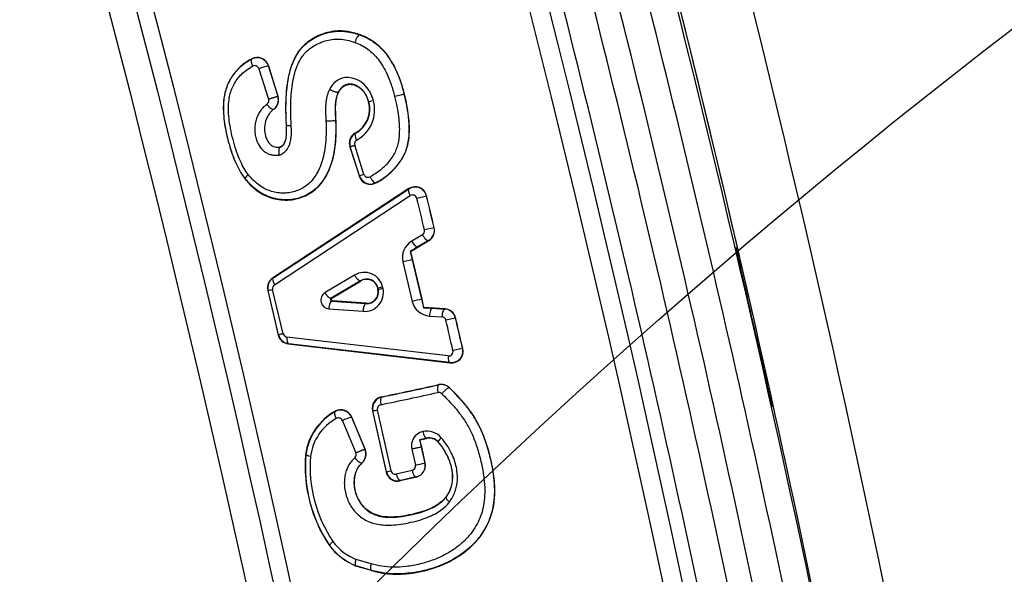
# Model space of a CAD drawing. Units: millimetres. Extents: x 0 to 356, y 0 to 204.
# Drawn here: x 203 to 208, y 152 to 155 of the extents above; entities that cross this region are included whole.
import ezdxf
from ezdxf import colors
from ezdxf.entities.mleader import LeaderData, LeaderLine
from ezdxf.enums import TextEntityAlignment as Align
from ezdxf.math import Vec2, Vec3

# ---------------------------------------------------------------- set-up
doc = ezdxf.new("R2010")
doc.units = ezdxf.units.MM
for name, color, linetype in [('C-106-PLAST-PATA', 7, 'Continuous'), ('C-106_PLAST-RESP', 7, 'Continuous'), ('Predeterminado', 7, 'Continuous')]:
    doc.layers.add(name, color=color, linetype=linetype)
doc.styles.add('SEACAD_Arial', font='arial.ttf')
doc.dimstyles.new('ISO', dxfattribs={"dimtxt": 3.125, "dimasz": 3.125, "dimexe": 1.5625, "dimexo": 0, "dimgap": 0.78125, "dimtad": 0, "dimlfac": 12.5, "dimtxsty": 'SEACAD_Arial', "dimblk1": '_SE_FILLED', "dimblk2": '_SE_FILLED', "dimsah": 1, "dimcen": 1.5625, "dimadec": 1, "dimazin": 0, "dimtfac": 0.5, "dimtmove": 0, "dimatfit": 3, "dimfxl": 1, "dimarcsym": 0})

# ---------------------------------------------------------------- blocks, each defined once
blk = doc.blocks.new('SE1')
at = {"layer": 'C-106-PLAST-PATA', "color": 7, "linetype": 'Continuous'}
for p, q in [((204.4725, 154.4995), (204.4722, 154.4986)), ((203.8794, 154.3674), (203.8784, 154.3654)), ((203.9184, 154.3127), (203.9705, 154.1447)), ((203.9707, 154.3291), (203.9702, 154.328)), ((203.9702, 154.328), (204.0222, 154.16)), ((204.0231, 154.1597), (203.9707, 154.3291)), ((204.3557, 154.1838), (204.3549, 154.1842)), ((204.5223, 154.1934), (204.5386, 154.1607)), ((204.0232, 154.1597), (204.0223, 154.16)), ((204.5195, 154.1307), (204.5211, 154.131)), ((204.7156, 154.1743), (204.7149, 154.1741)), ((204.0003, 154.0889), (203.9993, 154.0894)), ((204.3405, 154.0307), (204.3397, 154.0307)), ((204.0678, 154.0012), (204.0694, 154.0013)), ((204.4464, 153.959), (204.4477, 153.9583)), ((204.0338, 153.8812), (204.0333, 153.881)), ((204.0335, 153.8823), (204.0338, 153.8812)), ((204.4173, 153.8847), (204.4693, 153.7217)), ((204.4173, 153.8847), (204.4192, 153.884)), ((204.4702, 153.724), (204.4192, 153.884)), ((204.4947, 153.7328), (204.4437, 153.8927)), ((203.8411, 153.7096), (203.8423, 153.7105)), ((204.4693, 153.7217), (204.4702, 153.724)), ((204.7408, 153.6543), (203.9937, 153.1634)), ((203.9952, 153.1628), (204.7399, 153.6522)), ((204.56, 153.6853), (204.5608, 153.687)), ((204.7408, 153.6543), (204.7399, 153.6522)), ((204.0039, 153.1263), (204.7486, 153.6157)), ((204.8375, 153.6136), (204.785, 153.6009)), ((204.838, 153.6149), (204.8375, 153.6136)), ((204.8794, 153.4399), (204.8269, 153.4273)), ((204.8803, 153.4395), (204.8794, 153.4399)), ((204.7507, 153.3099), (204.8506, 153.3689)), ((204.8157, 153.4008), (204.7565, 153.3659)), ((204.8494, 153.3695), (204.7902, 153.3345)), ((204.8506, 153.3689), (204.8494, 153.3695)), ((204.7608, 153.264), (204.7082, 153.2516)), ((204.7507, 153.3099), (204.7486, 153.3109)), ((204.8236, 153.0021), (204.7507, 153.3099)), ((204.7608, 153.264), (204.812, 153.0477)), ((204.7082, 153.2516), (204.7594, 153.0353)), ((203.9937, 153.1634), (203.9952, 153.1628)), ((204.4426, 153.1794), (204.2809, 153.0834)), ((204.0514, 152.8575), (203.9937, 153.101)), ((204.4763, 153.1481), (204.3146, 153.0521)), ((204.3181, 153.0529), (204.4756, 153.1464)), ((204.4763, 153.1481), (204.4756, 153.1464)), ((204.5716, 153.1096), (204.5706, 153.1071)), ((204.5716, 153.1096), (204.5969, 153.1156)), ((204.5737, 153.1009), (204.5716, 153.1026)), ((204.5737, 153.1009), (204.5989, 153.1069)), ((203.9666, 153.0957), (204.0248, 152.85)), ((203.9666, 153.0957), (203.9684, 153.095)), ((204.0261, 152.8515), (203.9684, 153.095)), ((204.3146, 153.0521), (204.3181, 153.0529)), ((204.812, 153.0477), (204.8221, 153.0004)), ((204.302, 152.994), (204.4896, 152.9806)), ((204.3182, 153.0372), (204.3216, 153.038)), ((204.3182, 153.0372), (204.5057, 153.0238)), ((204.5044, 153.0249), (204.3216, 153.038)), ((204.5057, 153.0238), (204.5044, 153.0249)), ((204.8236, 153.0021), (204.8221, 153.0004)), ((204.9393, 152.9942), (204.8236, 153.0021)), ((204.8699, 152.9979), (204.9384, 152.9932)), ((204.9393, 152.9942), (204.9384, 152.9932)), ((204.8538, 152.9548), (204.9224, 152.9501)), ((204.9968, 152.9437), (204.9442, 152.9314)), ((204.9975, 152.9444), (204.9968, 152.9437)), ((204.0248, 152.85), (204.0261, 152.8515)), ((204.957, 152.7353), (204.0718, 152.8394)), ((204.0793, 152.8017), (204.0804, 152.8029)), ((204.0793, 152.8017), (204.9673, 152.6972)), ((204.9656, 152.6988), (204.0804, 152.8029)), ((205.0356, 152.777), (204.9829, 152.7648)), ((205.0366, 152.7761), (205.0356, 152.777)), ((204.9673, 152.6972), (204.9656, 152.6988)), ((204.9051, 152.578), (204.9048, 152.5768)), ((204.9637, 152.561), (204.9634, 152.5601)), ((204.5903, 152.5107), (204.5917, 152.5098)), ((204.3371, 152.432), (204.3362, 152.43)), ((204.4272, 152.3998), (204.4268, 152.3986)), ((204.4268, 152.3986), (204.5004, 152.2214)), ((204.5013, 152.2212), (204.4272, 152.3998)), ((204.5412, 152.4348), (204.6166, 152.0974)), ((204.5412, 152.4348), (204.5431, 152.4336)), ((204.6178, 152.0993), (204.5431, 152.4336)), ((204.6431, 152.1049), (204.5685, 152.4392)), ((204.3762, 152.3801), (204.4498, 152.2029)), ((204.839, 152.2841), (204.7995, 152.2756)), ((204.7995, 152.2756), (204.8096, 152.2357)), ((204.8018, 152.2742), (204.7995, 152.2756)), ((204.8018, 152.2742), (204.8384, 152.2827)), ((204.8301, 152.1473), (204.8018, 152.2742)), ((204.8096, 152.2357), (204.8292, 152.1479)), ((204.902, 152.2639), (204.9016, 152.262)), ((204.1757, 152.1938), (204.1741, 152.194)), ((204.5013, 152.2212), (204.5004, 152.2214)), ((204.7569, 152.2239), (204.7765, 152.1361)), ((204.4855, 152.149), (204.4845, 152.1494)), ((204.8301, 152.1473), (204.8292, 152.1479)), ((204.6166, 152.0974), (204.6178, 152.0993)), ((204.7586, 152.1073), (204.6719, 152.087)), ((204.7824, 152.0704), (204.6934, 152.0496)), ((204.781, 152.0713), (204.6943, 152.0511)), ((204.7824, 152.0704), (204.781, 152.0713)), ((204.6934, 152.0496), (204.6943, 152.0511)), ((204.944, 151.961), (204.9451, 151.9601)), ((204.3062, 151.6951), (204.305, 151.6942)), ((204.5346, 151.5934), (204.4513, 151.6177)), ((204.4513, 151.5831), (204.4509, 151.5818)), ((204.5364, 151.5568), (204.4509, 151.5818)), ((204.5368, 151.5581), (204.4513, 151.5831)), ((204.5368, 151.5581), (204.5364, 151.5568))]:
    blk.add_line(p, q, dxfattribs=at)
for centre, radius, start, end in [((122.9112, 133.7774), 85.8755, 10.090355, 22.061084), ((122.9112, 133.7774), 85.1939, 358.135, 21.54543), ((122.9112, 133.7774), 83.0909, 358.23658, 22.057708), ((122.9112, 133.7774), 85.0885, 358.134998, 21.545533), ((122.9112, 133.7774), 83.0004, 358.23658, 22.057708), ((122.9112, 133.7774), 82.8528, 358.23658, 22.057309), ((122.9112, 133.7774), 81.5208, 357.981758, 21.156649), ((122.9112, 133.7774), 81.3581, 357.981758, 21.156645), ((122.8998, 133.7747), 85.7413, 11.668567, 15.047973), ((122.9112, 133.7774), 85.5678, 11.669126, 15.044512), ((122.9112, 133.7774), 85.2705, 11.670521, 15.051736), ((122.9112, 133.7774), 85.433, 11.670217, 15.045967), ((203.9089, 154.309), 0.0642, 17.2245, 118.4243), ((203.9091, 154.3103), 0.0644, 17.0399, 117.4466), ((203.8953, 154.3056), 0.0241, 16.9393, 117.8062), ((204.1739, 153.5447), 0.8094, 104.5739, 108.3987), ((204.4082, 154.1529), 0.1124, 99.6685, 155.6912), ((204.401, 154.1248), 0.1394, 29.4783, 94.7816), ((203.961, 154.1409), 0.0642, 306.6341, 17.3372), ((203.9616, 154.1404), 0.0644, 306.8246, 17.3879), ((204.3779, 154.0896), 0.1475, 297.6786, 16.1634), ((204.3783, 154.0897), 0.1486, 297.8508, 16.1456), ((204.3649, 154.0862), 0.1883, 298.4176, 15.6449), ((204.3646, 154.0918), 0.1872, 13.9398, 21.593), ((204.4778, 153.9039), 0.0635, 119.6897, 197.5949), ((204.4801, 153.9033), 0.0638, 120.4301, 197.6063), ((204.4664, 153.8999), 0.0238, 119.9111, 197.6033), ((204.5298, 153.7412), 0.0636, 197.8934, 298.3648), ((204.5601, 153.512), 0.2302, 106.4966, 112.9751), ((204.531, 153.7435), 0.0639, 197.7879, 297.8027), ((204.5174, 153.7401), 0.0238, 197.9426, 298.5357), ((204.7752, 153.5986), 0.0641, 13.5234, 123.3288), ((204.7754, 153.6), 0.0644, 13.3226, 122.5334), ((204.7616, 153.5954), 0.0241, 13.2563, 122.6077), ((122.9112, 133.7774), 84.2396, 13.489179, 13.610652), ((122.9112, 133.7774), 84.2936, 13.489179, 13.610652), ((122.9112, 133.7774), 84.2944, 13.488781, 13.611417), ((204.8034, 153.4216), 0.0242, 300.7516, 13.5755), ((204.817, 153.4249), 0.0642, 300.3151, 13.5022), ((204.8176, 153.4243), 0.0645, 300.7602, 13.5753), ((204.8101, 153.2758), 0.1047, 120.7491, 193.4115), ((212.7907, 139.2119), 16.2314, 119.53168, 119.70059), ((213.2791, 155.5029), 8.8076, 194.41114, 194.726), ((204.0284, 153.1103), 0.0635, 123.1209, 193.2542), ((204.0305, 153.1097), 0.0638, 123.5777, 193.2984), ((204.4964, 153.0912), 0.1034, 13.6238, 121.4128), ((204.5088, 153.0922), 0.0636, 13.5604, 121.4663), ((204.5101, 153.0945), 0.0633, 13.7501, 122.2331), ((202.9047, 157.6748), 4.7017, 283.0761, 283.3923), ((204.0169, 153.1064), 0.0238, 123.1051, 193.2798), ((204.4982, 153.0836), 0.1034, 265.2213, 13.0077), ((204.5097, 153.0883), 0.0636, 265.1678, 13.0713), ((204.512, 153.0868), 0.0633, 264.352, 12.9313), ((122.9112, 133.7774), 83.916, 13.314308, 13.317462), ((122.9112, 133.7774), 83.9176, 13.312842, 13.318928), ((122.9112, 133.7774), 83.9436, 13.312842, 13.318927), ((204.3064, 153.0422), 0.0484, 121.8399, 264.7947), ((204.3224, 153.046), 0.00808, 122.0453, 264.5888), ((210.3507, 129.4626), 24.2267, 103.21601, 103.34372), ((204.8614, 153.0592), 0.1047, 193.2266, 265.8838), ((205.6901, 169.2068), 16.2296, 266.93414, 267.10307), ((204.9343, 152.9291), 0.0642, 13.1296, 86.3197), ((204.9347, 152.9299), 0.0645, 13.0566, 85.8744), ((204.9207, 152.926), 0.0242, 13.0562, 85.8831), ((122.9112, 133.7774), 84.2936, 13.026293, 13.142611), ((122.9112, 133.7774), 84.2943, 13.025527, 13.143009), ((122.9112, 133.7774), 84.2395, 13.026293, 13.142611), ((204.0865, 152.8647), 0.0635, 193.3906, 263.4772), ((205.422, 147.0416), 5.9752, 103.26103, 103.51005), ((204.0882, 152.8662), 0.0638, 193.3765, 263.0093), ((204.0745, 152.863), 0.0238, 193.3423, 263.5034), ((204.9731, 152.7625), 0.0641, 263.2728, 13.1137), ((204.974, 152.7612), 0.0643, 263.974, 13.4093), ((204.9595, 152.7593), 0.0241, 263.9942, 13.3812), ((194.3907, 200.9423), 49.494, 281.89264, 282.26535), ((194.1506, 202.0693), 50.6475, 281.89706, 282.25921), ((204.9187, 152.5142), 0.0641, 45.7554, 102.537), ((204.9185, 152.5149), 0.0645, 45.6265, 101.9887), ((204.6033, 152.4485), 0.0636, 101.7978, 192.4072), ((204.6055, 152.4474), 0.0638, 102.4177, 192.4955), ((193.8638, 203.3436), 51.9937, 281.90196, 282.25478), ((204.905, 152.5111), 0.0241, 45.4892, 102.1133), ((204.5918, 152.4443), 0.0238, 101.7846, 192.4081), ((204.4917, 152.1513), 0.3204, 118.8359, 172.3423), ((204.4921, 152.1514), 0.3192, 119.2271, 172.3681), ((204.3675, 152.3741), 0.0641, 22.5252, 119.2698), ((204.3677, 152.3754), 0.0643, 22.2346, 118.3461), ((204.3539, 152.371), 0.0241, 22.2654, 118.6514), ((204.4862, 152.1581), 0.2478, 103.8616, 116.339), ((204.4784, 152.1483), 0.2792, 119.1549, 172.3374), ((204.8354, 152.2417), 0.0805, 103.2975, 192.767), ((204.8403, 152.2193), 0.1034, 40.5236, 103.078), ((204.854, 152.2225), 0.0634, 40.7293, 103.6769), ((204.8531, 152.2208), 0.0637, 40.3492, 103.3282), ((204.9588, 152.1324), 0.7871, 175.5075, 213.8313), ((204.9498, 152.13), 0.7767, 175.2854, 214.0498), ((204.936, 152.1269), 0.7367, 175.4344, 213.8819), ((204.4274, 152.1936), 0.0242, 312.8974, 22.5546), ((204.4411, 152.1967), 0.0642, 312.513, 22.6074), ((204.4417, 152.1964), 0.0645, 312.7199, 22.5725), ((204.7529, 152.1308), 0.0242, 283.5229, 12.7583), ((196.4115, 189.6375), 38.4231, 282.57438, 282.65492), ((204.7666, 152.1338), 0.0642, 282.9682, 12.6302), ((204.7673, 152.133), 0.0644, 283.521, 12.771), ((204.6785, 152.1114), 0.0635, 192.7626, 283.5462), ((204.6801, 152.1133), 0.0638, 192.6773, 282.9224), ((204.6663, 152.1102), 0.0238, 192.7613, 283.5564), ((204.587, 151.9094), 0.3548, 217.3513, 247.4378), ((204.5874, 151.9095), 0.3536, 217.3227, 247.3406), ((204.5736, 151.9065), 0.3136, 217.3554, 247.0437)]:
    blk.add_arc(centre, radius, start, end, dxfattribs=at)
for centre, major_axis, ratio, start_param, end_param in [((204.5599, 154.1407), (-0.0388, -0.0097), 0.000179, -1.209575, -0.026181), ((204.6761, 154.1645), (0.0388, 0.0097), 0.000034, 4.354044, 6.256991), ((204.2997, 154.0291), (0.04, 0.0017), 0.074835, 4.361672, 6.256931), ((204.1093, 154.0036), (-0.0399, -0.0022), 0.069854, 0.026244, 1.219089), ((204.4682, 153.9239), (-0.0201, 0.0346), 0.338255, 0.027857, 1.472287), ((203.8738, 153.7351), (-0.0314, -0.0247), 0.152463, 5.037601, 6.255823), ((204.5424, 153.7225), (0.0188, -0.0353), 0.341193, 4.626054, 6.255358), ((204.7622, 153.619), (-0.022, 0.0334), 0.332522, 0.02776, 1.452393), ((204.8294, 153.4041), (0.0203, -0.0344), 0.337013, 4.609205, 6.255378), ((204.7702, 153.3691), (0.0203, -0.0344), 0.336991, 4.609125, 6.255378), ((204.0175, 153.1296), (-0.022, 0.0334), 0.332138, 0.027756, 1.451192), ((204.8675, 152.958), (0.0027, 0.0399), 0.336996, 0.027807, 1.674043), ((204.9361, 152.9533), (0.0027, 0.0399), 0.337018, 0.027807, 1.673964), ((204.0855, 152.8426), (-0.0047, -0.0397), 0.332071, 4.832202, 6.25543), ((204.9706, 152.7384), (-0.0047, -0.0397), 0.332456, 4.831, 6.255426), ((204.9136, 152.5378), (-0.0085, 0.0391), 0.350669, 0.027956, 1.574677), ((204.6006, 152.4708), (-0.0084, 0.0391), 0.350665, 0.027956, 1.575073), ((204.356, 152.3953), (-0.0195, 0.0349), 0.338259, 0.02782, 1.472311), ((204.5822, 152.4423), (-0.039, -0.0087), 0.001888, 0.02618, 1.212494), ((204.8306, 152.3232), (0.0089, -0.039), 0.350687, 4.711504, 6.256428), ((204.9326, 152.2896), (-0.0305, -0.0259), 0.171336, 5.028187, 6.256613), ((207.862, 152.9526), (-3.0237, -0.6709), 0.026199, -0.026822, -0.012091), ((204.2153, 152.1886), (-0.0396, 0.0053), 0.129526, 0.026403, 1.235906), ((204.4576, 152.179), (0.0271, -0.0294), 0.308403, 4.535979, 6.255704), ((204.6568, 152.108), (-0.039, -0.0087), 0.000341, 0.02618, 1.212491), ((204.6856, 152.0901), (0.0091, -0.039), 0.350675, 4.709167, 6.25523), ((204.7723, 152.1103), (0.0091, -0.039), 0.350675, 4.70917, 6.25523), ((204.9773, 151.9364), (-0.032, 0.024), 0.272978, 0.027214, 1.339908)]:
    blk.add_ellipse(centre, major_axis=major_axis, ratio=ratio, start_param=start_param, end_param=end_param, dxfattribs=at)
for points, knots in [([(204.4725, 154.4995), (204.4631, 154.5026), (204.4437, 154.5092), (204.4128, 154.516), (204.3784, 154.5203), (204.3381, 154.5203), (204.2913, 154.5124), (204.2486, 154.4969), (204.2104, 154.4767), (204.1799, 154.4552), (204.1475, 154.4244), (204.1186, 154.3832), (204.0956, 154.3296), (204.0827, 154.2823), (204.0754, 154.2436), (204.0712, 154.2145), (204.0681, 154.1834), (204.0661, 154.1505), (204.065, 154.1158), (204.0649, 154.0792), (204.0658, 154.0408), (204.0671, 154.0146), (204.0678, 154.0012)], [0, 0, 0, 0, 0.037811, 0.078545, 0.122027, 0.171606, 0.234874, 0.306172, 0.347827, 0.40292, 0.449953, 0.519578, 0.592328, 0.66747, 0.701645, 0.73784, 0.776117, 0.816538, 0.859141, 0.903932, 0.950897, 1, 1, 1, 1]), ([(204.0694, 154.0013), (204.0682, 154.0282), (204.0658, 154.0798), (204.0673, 154.1536), (204.0727, 154.2203), (204.0829, 154.2776), (204.097, 154.3276), (204.1141, 154.3693), (204.1347, 154.4046), (204.1582, 154.4333), (204.1867, 154.4588), (204.2209, 154.4816), (204.2543, 154.4975), (204.2814, 154.5069), (204.302, 154.5124), (204.3216, 154.5162), (204.3423, 154.5185), (204.3627, 154.5193), (204.3825, 154.5185), (204.4018, 154.5164), (204.4205, 154.5132), (204.4384, 154.5091), (204.4556, 154.5043), (204.4667, 154.5005), (204.4722, 154.4986)], [0, 0, 0, 0, 0.099886, 0.191207, 0.273965, 0.348607, 0.408146, 0.468621, 0.517824, 0.562386, 0.609437, 0.664112, 0.720566, 0.752643, 0.775643, 0.803239, 0.830135, 0.856373, 0.881981, 0.906959, 0.931286, 0.954928, 0.977846, 1, 1, 1, 1]), ([(204.4722, 154.4986), (204.4707, 154.499), (204.4686, 154.4984), (204.4638, 154.4945), (204.4611, 154.4912), (204.4556, 154.4827), (204.453, 154.4776), (204.4485, 154.4672), (204.4467, 154.462), (204.4453, 154.4574)], [0, 0, 0, 0, 0.25, 0.25, 0.5, 0.5, 0.75, 0.75, 1, 1, 1, 1]), ([(204.4722, 154.4986), (204.4817, 154.4948), (204.5003, 154.4875), (204.5266, 154.4734), (204.5551, 154.4549), (204.5852, 154.4301), (204.6287, 154.3822), (204.66, 154.3286), (204.683, 154.2761), (204.6927, 154.2503), (204.6999, 154.2288), (204.7052, 154.2114), (204.7103, 154.1931), (204.7133, 154.1805), (204.7149, 154.1741)], [0, 0, 0, 0, 0.07384, 0.145545, 0.214897, 0.318227, 0.422724, 0.67356, 0.74996, 0.82606, 0.86677, 0.909328, 0.953739, 1, 1, 1, 1]), ([(204.7156, 154.1743), (204.7118, 154.1893), (204.7043, 154.2189), (204.6897, 154.2616), (204.6712, 154.3059), (204.6481, 154.3506), (204.6195, 154.3931), (204.5875, 154.4292), (204.5602, 154.4519), (204.5397, 154.466), (204.5275, 154.4736), (204.5146, 154.4808), (204.5012, 154.4876), (204.4871, 154.494), (204.4774, 154.4976), (204.4725, 154.4995)], [0, 0, 0, 0, 0.108048, 0.212818, 0.314492, 0.443779, 0.564912, 0.673646, 0.784155, 0.817752, 0.852331, 0.887872, 0.924351, 0.961738, 1, 1, 1, 1]), ([(203.8794, 154.3674), (203.866, 154.3597), (203.8413, 154.3454), (203.8095, 154.3186), (203.784, 154.2903), (203.7626, 154.259), (203.7456, 154.2257), (203.7331, 154.1886), (203.7254, 154.1481), (203.7225, 154.1025), (203.7244, 154.0528), (203.7311, 153.9989), (203.7427, 153.9419), (203.7546, 153.8965), (203.7648, 153.864), (203.7711, 153.8453), (203.7777, 153.8272), (203.784, 153.8114), (203.7881, 153.8017), (203.7899, 153.7977)], [0, 0, 0, 0, 0.0656401, 0.1203432, 0.1745121, 0.2242997, 0.2771568, 0.3273986, 0.3835555, 0.4430477, 0.5103288, 0.5823089, 0.6594518, 0.7422964, 0.7692732, 0.7955243, 0.8210716, 0.845936, 0.8633549, 0.8633549, 0.8633549, 0.8633549]), ([(203.8423, 153.7105), (203.8366, 153.7183), (203.8247, 153.7342), (203.8092, 153.7609), (203.7946, 153.7902), (203.7812, 153.8221), (203.7687, 153.8564), (203.7552, 153.9001), (203.7421, 153.9517), (203.731, 154.0095), (203.7251, 154.0644), (203.7243, 154.1138), (203.7284, 154.1577), (203.7367, 154.1956), (203.7494, 154.2304), (203.7628, 154.2557), (203.7745, 154.2738), (203.7829, 154.2855), (203.7921, 154.2969), (203.8022, 154.3081), (203.813, 154.319), (203.8246, 154.3294), (203.8369, 154.3392), (203.8501, 154.3485), (203.8639, 154.3574), (203.8735, 154.3627), (203.8784, 154.3654)], [0, 0, 0, 0, 0.03904, 0.080591, 0.124706, 0.171283, 0.220212, 0.271608, 0.355725, 0.434489, 0.508468, 0.578017, 0.633713, 0.687017, 0.735433, 0.785038, 0.804467, 0.824396, 0.844805, 0.865675, 0.886984, 0.908712, 0.930859, 0.953448, 0.976495, 1, 1, 1, 1]), ([(204.3058, 154.1992), (204.3033, 154.1939), (204.2982, 154.1832), (204.2925, 154.1656), (204.2881, 154.1468), (204.2853, 154.1267), (204.2839, 154.1049), (204.2837, 154.0809), (204.2847, 154.0542), (204.2856, 154.0355), (204.2861, 154.0257)], [0, 0, 0, 0, 0.100355, 0.205435, 0.315197, 0.429445, 0.549173, 0.684579, 0.835075, 1, 1, 1, 1]), ([(204.3549, 154.1842), (204.3529, 154.18), (204.3488, 154.1711), (204.344, 154.156), (204.3404, 154.1392), (204.3376, 154.1154), (204.3372, 154.0883), (204.3384, 154.0581), (204.3392, 154.04), (204.3397, 154.0307)], [0, 0, 0, 0, 0.09232, 0.19462, 0.307214, 0.425477, 0.654303, 0.82326, 1, 1, 1, 1]), ([(204.3405, 154.0307), (204.3402, 154.0373), (204.3395, 154.0505), (204.3383, 154.0768), (204.3379, 154.1034), (204.3398, 154.1295), (204.3425, 154.1455), (204.3455, 154.1577), (204.3484, 154.1668), (204.3517, 154.1755), (204.3543, 154.181), (204.3557, 154.1838)], [0, 0, 0, 0, 0.126626, 0.252108, 0.504705, 0.635566, 0.755509, 0.817776, 0.879292, 0.940024, 1, 1, 1, 1]), ([(204.5211, 154.131), (204.5192, 154.1376), (204.5154, 154.1506), (204.5066, 154.1688), (204.4958, 154.1853), (204.483, 154.1998), (204.4684, 154.2119), (204.4525, 154.2211), (204.4377, 154.2263), (204.4241, 154.2286), (204.4082, 154.2284), (204.3922, 154.2236), (204.379, 154.2152), (204.3717, 154.2084), (204.3665, 154.2025), (204.3624, 154.197), (204.3584, 154.1909), (204.3561, 154.1865), (204.3549, 154.1842)], [0, 0, 0, 0, 0.081451, 0.162031, 0.241669, 0.320477, 0.398557, 0.476375, 0.554032, 0.602705, 0.663328, 0.772997, 0.832078, 0.878965, 0.907093, 0.936635, 0.967616, 1, 1, 1, 1]), ([(204.3557, 154.1838), (204.3599, 154.1909), (204.3685, 154.2057), (204.3836, 154.2176), (204.3982, 154.2241), (204.4096, 154.2271), (204.4232, 154.2273), (204.4399, 154.2246), (204.4569, 154.2176), (204.4732, 154.2063), (204.4836, 154.1967), (204.4918, 154.1874), (204.4981, 154.1789), (204.5037, 154.17), (204.5087, 154.1606), (204.5131, 154.1509), (204.5167, 154.1409), (204.5186, 154.1341), (204.5195, 154.1307)], [0, 0, 0, 0, 0.107561, 0.222034, 0.248261, 0.322989, 0.379805, 0.429425, 0.548821, 0.617868, 0.686517, 0.73123, 0.775993, 0.820788, 0.865616, 0.910456, 0.955269, 1, 1, 1, 1]), ([(203.9705, 154.1447), (203.9708, 154.1437), (203.9714, 154.1412), (203.9717, 154.137), (203.9711, 154.1322), (203.9696, 154.1275), (203.9672, 154.1233), (203.9645, 154.1202), (203.9626, 154.1187), (203.962, 154.1182)], [0, 0, 0, 0, 0.097731, 0.259798, 0.422384, 0.585739, 0.74999, 0.915132, 1, 1, 1, 1]), ([(204.56, 153.6853), (204.5712, 153.6916), (204.593, 153.7038), (204.6223, 153.7254), (204.6478, 153.7481), (204.6772, 153.7795), (204.7064, 153.8199), (204.7285, 153.868), (204.739, 153.913), (204.7433, 153.9565), (204.7434, 153.9955), (204.7413, 154.0287), (204.7385, 154.0557), (204.7345, 154.0838), (204.7294, 154.113), (204.7231, 154.1434), (204.7182, 154.1639), (204.7156, 154.1743)], [0, 0, 0, 0, 0.07121, 0.137887, 0.200156, 0.258154, 0.372605, 0.468586, 0.538872, 0.61545, 0.6976, 0.742357, 0.789356, 0.838637, 0.890182, 0.943963, 1, 1, 1, 1]), ([(204.7149, 154.1741), (204.7198, 154.1533), (204.7291, 154.1132), (204.7383, 154.0548), (204.7432, 153.9957), (204.742, 153.9362), (204.7327, 153.8847), (204.7178, 153.8461), (204.7018, 153.8164), (204.6806, 153.7858), (204.6598, 153.762), (204.6422, 153.7446), (204.6302, 153.7338), (204.6175, 153.7235), (204.6043, 153.7135), (204.5904, 153.7041), (204.5759, 153.6952), (204.5659, 153.6897), (204.5608, 153.687)], [0, 0, 0, 0, 0.112593, 0.216253, 0.310904, 0.424047, 0.52977, 0.586085, 0.644423, 0.710724, 0.787303, 0.816383, 0.845874, 0.875791, 0.90615, 0.936968, 0.968252, 1, 1, 1, 1]), ([(203.962, 154.1182), (203.9539, 154.1114), (203.9404, 154.1002), (203.9242, 154.0793), (203.9119, 154.0577), (203.9023, 154.0324), (203.8966, 154.0051), (203.8951, 153.9767), (203.8976, 153.9486), (203.9056, 153.9157), (203.9223, 153.8814), (203.9474, 153.857), (203.9668, 153.8465), (203.9783, 153.8423), (203.9867, 153.84), (203.9948, 153.8385), (204.0027, 153.8376), (204.0112, 153.8373), (204.0201, 153.8376), (204.0262, 153.8383), (204.0293, 153.8387)], [0, 0, 0, 0, 0.084954, 0.141395, 0.210411, 0.281377, 0.352415, 0.426358, 0.49948, 0.568291, 0.685411, 0.787122, 0.835198, 0.860212, 0.885326, 0.905386, 0.926884, 0.949816, 0.974181, 1, 1, 1, 1]), ([(203.9993, 154.0894), (203.9939, 154.085), (203.9837, 154.0765), (203.9672, 154.0556), (203.9528, 154.0245), (203.9474, 153.9829), (203.9524, 153.9472), (203.9644, 153.9161), (203.9795, 153.897), (203.9956, 153.8869), (204.0114, 153.8808), (204.0245, 153.881), (204.0338, 153.8812)], [0, 0, 0, 0, 0.079819, 0.153087, 0.29944, 0.45086, 0.593646, 0.672936, 0.800732, 0.844048, 0.889844, 1, 1, 1, 1]), ([(203.9993, 154.0894), (203.998, 154.0886), (203.996, 154.0884), (203.9907, 154.0899), (203.9874, 154.0917), (203.98, 154.0973), (203.976, 154.1011), (203.9684, 154.1094), (203.9649, 154.1139), (203.962, 154.1182)], [0, 0, 0, 0, 0.25, 0.25, 0.5, 0.5, 0.75, 0.75, 1, 1, 1, 1]), ([(203.8411, 153.7096), (203.8482, 153.7008), (203.8625, 153.6832), (203.8868, 153.6596), (203.9163, 153.6365), (203.9528, 153.6154), (203.995, 153.6), (204.0407, 153.5915), (204.0864, 153.5909), (204.1323, 153.5987), (204.1875, 153.619), (204.2503, 153.6633), (204.2952, 153.7336), (204.3211, 153.8036), (204.3319, 153.853), (204.337, 153.8909), (204.3395, 153.9163), (204.341, 153.943), (204.3417, 153.9711), (204.3416, 154.0005), (204.3408, 154.0205), (204.3405, 154.0307)], [0, 0, 0, 0, 0.039087, 0.07842, 0.117842, 0.170197, 0.227237, 0.277609, 0.337692, 0.392689, 0.446661, 0.551389, 0.664605, 0.736414, 0.811368, 0.839189, 0.868451, 0.899167, 0.931342, 0.964965, 1, 1, 1, 1]), ([(204.3397, 154.0307), (204.3403, 154.0101), (204.3415, 153.9704), (204.339, 153.9133), (204.332, 153.8556), (204.3184, 153.797), (204.2971, 153.7428), (204.2709, 153.6977), (204.2421, 153.6629), (204.2083, 153.6351), (204.1713, 153.6141), (204.1304, 153.5996), (204.0721, 153.5899), (204.011, 153.5957), (203.9542, 153.6164), (203.9207, 153.6356), (203.896, 153.6542), (203.8806, 153.6678), (203.8687, 153.6797), (203.8597, 153.6894), (203.8508, 153.6997), (203.8452, 153.7069), (203.8423, 153.7105)], [0, 0, 0, 0, 0.071485, 0.13768, 0.198563, 0.273882, 0.347553, 0.402953, 0.458274, 0.507971, 0.559406, 0.611244, 0.664286, 0.772933, 0.828305, 0.880148, 0.909092, 0.937289, 0.952481, 0.96801, 0.983857, 1, 1, 1, 1]), ([(204.0293, 153.8387), (204.0329, 153.8399), (204.0402, 153.8424), (204.0508, 153.8484), (204.063, 153.8577), (204.0745, 153.8707), (204.0842, 153.8885), (204.0913, 153.9099), (204.0957, 153.9363), (204.0968, 153.9614), (204.0966, 153.9829), (204.096, 153.9944), (204.0957, 154.0002)], [0, 0, 0, 0, 0.061643, 0.127918, 0.198904, 0.311508, 0.405963, 0.519513, 0.665274, 0.822893, 0.908985, 1, 1, 1, 1]), ([(204.0333, 153.881), (204.0358, 153.882), (204.0407, 153.884), (204.0473, 153.8889), (204.0538, 153.8955), (204.0599, 153.9054), (204.0644, 153.918), (204.0674, 153.9315), (204.0693, 153.9458), (204.0703, 153.9624), (204.0704, 153.9812), (204.0697, 153.9944), (204.0694, 154.0013)], [0, 0, 0, 0, 0.072101, 0.140332, 0.203832, 0.301142, 0.408518, 0.497097, 0.600651, 0.719227, 0.852183, 1, 1, 1, 1]), ([(204.0678, 154.0012), (204.0682, 153.9931), (204.0689, 153.9783), (204.0686, 153.9572), (204.067, 153.9386), (204.0639, 153.9217), (204.0591, 153.9071), (204.0532, 153.8972), (204.0475, 153.8911), (204.0431, 153.8874), (204.0384, 153.8844), (204.0351, 153.883), (204.0335, 153.8823)], [0, 0, 0, 0, 0.181803, 0.331841, 0.474331, 0.604137, 0.720171, 0.821959, 0.868237, 0.914837, 0.95812, 1, 1, 1, 1]), ([(204.0333, 153.881), (204.0327, 153.8806), (204.031, 153.8795), (204.0284, 153.8752), (204.0271, 153.8685), (204.0267, 153.8607), (204.0269, 153.8538), (204.0276, 153.8473), (204.0286, 153.8424), (204.0291, 153.8399), (204.0293, 153.8387)], [0, 0, 0, 0, 0.107165, 0.27246, 0.49978, 0.60558, 0.7498, 0.874843, 0.93848, 1, 1, 1, 1]), ([(204.4763, 153.1481), (204.473, 153.1465), (204.4673, 153.149), (204.4546, 153.1607), (204.4478, 153.1698), (204.4426, 153.1794)], [0, 0, 0, 0, 0.5, 0.5, 1, 1, 1, 1]), ([(204.3146, 153.0521), (204.3138, 153.0513), (204.3123, 153.05), (204.3113, 153.0465), (204.3118, 153.0422), (204.3147, 153.0379), (204.3169, 153.0374), (204.3182, 153.0372)], [0, 0, 0, 0, 0.248363, 0.436313, 0.502826, 0.705832, 1, 1, 1, 1]), ([(204.3182, 153.0372), (204.3144, 153.0371), (204.3105, 153.0323), (204.3044, 153.0162), (204.3024, 153.0049), (204.302, 152.994)], [0, 0, 0, 0, 0.5, 0.5, 1, 1, 1, 1]), ([(204.5364, 151.5568), (204.5458, 151.5542), (204.566, 151.5487), (204.5987, 151.5427), (204.6354, 151.5384), (204.6761, 151.5369), (204.7148, 151.5385), (204.7654, 151.5437), (204.8213, 151.5541), (204.8814, 151.5715), (204.9478, 151.5971), (205.0172, 151.6345), (205.0873, 151.6904), (205.1397, 151.7509), (205.1744, 151.8112), (205.1952, 151.8672), (205.207, 151.9183), (205.2126, 151.9742), (205.2116, 152.0359), (205.2034, 152.1048), (205.1884, 152.1786), (205.1675, 152.2531), (205.1412, 152.3239), (205.1154, 152.3737), (205.0948, 152.407), (205.0809, 152.4275), (205.0654, 152.4486), (205.0482, 152.4702), (205.0293, 152.4923), (205.0089, 152.5149), (204.9869, 152.538), (204.9715, 152.5532), (204.9637, 152.561)], [0, 0, 0, 0, 0.019226, 0.041015, 0.065354, 0.092211, 0.121566, 0.14227, 0.193311, 0.234284, 0.266597, 0.334551, 0.389314, 0.442039, 0.489123, 0.522184, 0.55509, 0.58783, 0.627202, 0.670182, 0.716874, 0.767324, 0.814148, 0.857393, 0.871986, 0.887507, 0.903945, 0.921307, 0.939598, 0.958813, 0.978944, 1, 1, 1, 1]), ([(204.9634, 152.5601), (204.9925, 152.5304), (205.0462, 152.4758), (205.1329, 152.3543), (205.1812, 152.2158), (205.208, 152.0769), (205.2152, 151.9558), (205.1871, 151.8199), (205.0903, 151.6829), (204.9627, 151.6005), (204.8425, 151.5594), (204.7687, 151.5454), (204.7084, 151.539), (204.6552, 151.5378), (204.5931, 151.5438), (204.5549, 151.5535), (204.5368, 151.5581)], [0, 0, 0, 0, 0.079313, 0.14626, 0.28099, 0.349987, 0.411798, 0.50821, 0.606177, 0.728189, 0.801687, 0.858093, 0.87727, 0.922474, 0.96341, 1, 1, 1, 1]), ([(204.8096, 152.2357), (204.8094, 152.2357), (204.8077, 152.2353), (204.8018, 152.234), (204.7975, 152.233), (204.7872, 152.2307), (204.7813, 152.2294), (204.769, 152.2266), (204.7627, 152.2252), (204.7569, 152.2239)], [0, 0, 0, 0, 0.25, 0.25, 0.5, 0.5, 0.75, 0.75, 1, 1, 1, 1]), ([(204.9016, 152.262), (204.9088, 152.2529), (204.9231, 152.2351), (204.941, 152.2065), (204.9558, 152.1774), (204.9672, 152.1481), (204.9751, 152.1188), (204.9799, 152.0873), (204.9801, 152.0537), (204.9752, 152.0268), (204.9696, 152.0091), (204.9658, 151.9992), (204.9614, 151.9894), (204.9563, 151.9797), (204.9505, 151.9701), (204.9462, 151.9641), (204.944, 151.961)], [0, 0, 0, 0, 0.106514, 0.20922, 0.308036, 0.402909, 0.494062, 0.581768, 0.691073, 0.798004, 0.829841, 0.862443, 0.895789, 0.92985, 0.964597, 1, 1, 1, 1]), ([(204.9451, 151.9601), (204.9494, 151.9663), (204.9578, 151.9784), (204.9675, 151.9986), (204.9761, 152.0232), (204.9816, 152.0531), (204.9815, 152.0807), (204.9793, 152.1012), (204.9771, 152.1146), (204.9742, 152.1281), (204.9704, 152.1418), (204.9659, 152.1555), (204.9606, 152.1693), (204.9545, 152.1831), (204.9477, 152.1968), (204.9401, 152.2105), (204.9317, 152.2242), (204.9226, 152.2377), (204.9127, 152.251), (204.9056, 152.2595), (204.902, 152.2639)], [0, 0, 0, 0, 0.070412, 0.13939, 0.206772, 0.309241, 0.413583, 0.453071, 0.493445, 0.534682, 0.576794, 0.619834, 0.663843, 0.708852, 0.754875, 0.801909, 0.849942, 0.898971, 0.948992, 1, 1, 1, 1]), ([(204.4845, 152.1494), (204.4764, 152.1409), (204.4611, 152.1248), (204.4409, 152.0799), (204.4374, 152.0099), (204.4671, 151.9277), (204.5212, 151.8773), (204.5753, 151.8553), (204.6277, 151.8481), (204.6903, 151.851), (204.7763, 151.8666), (204.8563, 151.8908), (204.911, 151.9256), (204.9328, 151.945), (204.9412, 151.9553), (204.9451, 151.9601)], [0, 0, 0, 0, 0.046833, 0.088953, 0.188843, 0.300396, 0.403795, 0.462658, 0.532148, 0.615706, 0.714235, 0.883302, 0.947269, 0.9749, 1, 1, 1, 1]), ([(204.944, 151.961), (204.9402, 151.9563), (204.9321, 151.9464), (204.9116, 151.9279), (204.862, 151.8954), (204.7907, 151.8719), (204.7118, 151.8555), (204.6502, 151.8493), (204.5943, 151.8523), (204.5342, 151.87), (204.4737, 151.9183), (204.4397, 152.0014), (204.44, 152.074), (204.4579, 152.1161), (204.4721, 152.1358), (204.4809, 152.1444), (204.4855, 152.149)], [0, 0, 0, 0, 0.023814, 0.050347, 0.110015, 0.26118, 0.350848, 0.436974, 0.511353, 0.575252, 0.685072, 0.799203, 0.904467, 0.951157, 0.974345, 1, 1, 1, 1]), ([(204.3062, 151.6951), (204.3056, 151.6962), (204.3069, 151.6988), (204.3136, 151.7065), (204.3189, 151.7115), (204.3244, 151.7162)], [0, 0, 0, 0, 0.5, 0.5, 1, 1, 1, 1]), ([(204.4512, 151.5832), (204.4505, 151.5838), (204.449, 151.5849), (204.4477, 151.589), (204.4474, 151.5932), (204.4475, 151.5966), (204.4476, 151.5987), (204.4478, 151.6014), (204.4483, 151.6047), (204.449, 151.6085), (204.45, 151.6129), (204.4509, 151.6161), (204.4513, 151.6177)], [0, 0, 0, 0, 0.158433, 0.326194, 0.499611, 0.541788, 0.594563, 0.65769, 0.730709, 0.812878, 0.903119, 1, 1, 1, 1]), ([(204.5368, 151.5581), (204.5341, 151.5591), (204.5324, 151.5633), (204.5316, 151.5761), (204.5326, 151.5846), (204.5346, 151.5934)], [0, 0, 0, 0, 0.5, 0.5, 1, 1, 1, 1])]:
    blk.add_open_spline(points, degree=3, knots=knots, dxfattribs=at)
for points in [[(204.0957, 154.0002), (204.0942, 154.0263), (204.0924, 154.0758), (204.0934, 154.1425), (204.0978, 154.2021), (204.1061, 154.2544), (204.1176, 154.2995), (204.1317, 154.3379), (204.1485, 154.3698), (204.1662, 154.3939), (204.1888, 154.4165), (204.2184, 154.4382), (204.2543, 154.4568), (204.2915, 154.4693), (204.3269, 154.4754), (204.3619, 154.4761), (204.4018, 154.4709), (204.4304, 154.4628), (204.4453, 154.4574)], [(204.4453, 154.4574), (204.458, 154.4528), (204.4824, 154.4419), (204.5171, 154.4201), (204.546, 154.3956), (204.5723, 154.3662), (204.5981, 154.3284), (204.6223, 154.2824), (204.6444, 154.2276), (204.657, 154.1844), (204.6625, 154.1611)], [(203.8602, 153.7318), (203.8526, 153.7415), (203.8376, 153.7634), (203.8167, 153.804), (203.7974, 153.8519), (203.7798, 153.9074), (203.7644, 153.9709), (203.7549, 154.0271), (203.7508, 154.0775), (203.7514, 154.1223), (203.7566, 154.1612), (203.7658, 154.1942), (203.7791, 154.2246), (203.7984, 154.2554), (203.8215, 154.2823), (203.8483, 154.3055), (203.8714, 154.3201), (203.8841, 154.327)], [(204.6625, 154.1611), (204.6675, 154.1409), (204.6761, 154.1021), (204.6845, 154.0495), (204.6888, 154.0019), (204.689, 153.9595), (204.6858, 153.922), (204.679, 153.8895), (204.6693, 153.8627), (204.6538, 153.8334), (204.6325, 153.8032), (204.6037, 153.7717), (204.5697, 153.7433), (204.5431, 153.7267), (204.5288, 153.7191)], [(204.2861, 154.0257), (204.2872, 154), (204.2878, 153.9513), (204.2831, 153.8865), (204.2729, 153.8304), (204.2582, 153.7831), (204.2403, 153.7438), (204.2203, 153.712), (204.1993, 153.6877), (204.1753, 153.6674), (204.1466, 153.6501), (204.1158, 153.6379), (204.083, 153.6306), (204.0481, 153.6286), (204.013, 153.6322), (203.9782, 153.6413), (203.9465, 153.6552), (203.9175, 153.6735), (203.8882, 153.6985), (203.8694, 153.7198), (203.8602, 153.7318)], [(204.9634, 152.5601), (204.9629, 152.5605), (204.9615, 152.5607), (204.9579, 152.5595), (204.9531, 152.5568), (204.9474, 152.5527), (204.9411, 152.5476), (204.9345, 152.5415), (204.9279, 152.535), (204.9239, 152.5305), (204.9219, 152.5283)], [(204.9219, 152.5283), (204.9439, 152.5067), (204.9841, 152.4647), (205.0327, 152.4049), (205.069, 152.347), (205.0969, 152.288), (205.1216, 152.2165), (205.1424, 152.1341), (205.1543, 152.0615), (205.1586, 151.9967), (205.1557, 151.9407), (205.1467, 151.8915), (205.1314, 151.8445), (205.1105, 151.8018), (205.0818, 151.7593), (205.0457, 151.7191), (205.0004, 151.6809), (204.945, 151.6458), (204.8796, 151.6156), (204.8041, 151.592), (204.7234, 151.5778), (204.6541, 151.5743), (204.5916, 151.5795), (204.5531, 151.588), (204.5346, 151.5934)], [(204.9636, 151.9334), (204.9701, 151.942), (204.9815, 151.9599), (204.9948, 151.9897), (205.0035, 152.0203), (205.0078, 152.0519), (205.0077, 152.0861), (205.0026, 152.1236), (204.9917, 152.163), (204.9746, 152.2041), (204.9502, 152.2466), (204.9301, 152.2734), (204.9189, 152.2865)], [(204.4439, 152.1759), (204.4362, 152.1687), (204.4226, 152.1539), (204.4082, 152.1317), (204.3972, 152.1068), (204.3896, 152.0782), (204.3862, 152.046), (204.3877, 152.0118), (204.3943, 151.9767), (204.4062, 151.9418), (204.4222, 151.9108), (204.441, 151.8844), (204.4627, 151.8621), (204.4888, 151.8423), (204.5185, 151.8263), (204.5511, 151.8148), (204.5891, 151.8077), (204.6331, 151.8057), (204.6822, 151.8091), (204.7383, 151.8183), (204.7956, 151.8324), (204.8431, 151.8485), (204.884, 151.8671), (204.9176, 151.888), (204.9444, 151.9104), (204.9579, 151.9257), (204.9636, 151.9334)]]:
    blk.add_open_spline(points, degree=3, dxfattribs=at)
for points, weights in [([(203.8784, 154.3654), (203.872, 154.3613), (203.8749, 154.3453), (203.8841, 154.327)], [1.0668805138, 0.933498022013, 0.999623071035, 1.26525566087]), ([(204.3549, 154.1842), (204.3512, 154.1786), (204.3294, 154.1851), (204.3058, 154.1992)], [1.26312799056, 0.93017512595, 0.913202356661, 1.2122096827]), ([(204.0222, 154.16), (204.0213, 154.1604), (203.9974, 154.1533), (203.9705, 154.1447)], [1.26523772278, 0.911587515531, 0.911587425739, 1.26523745341]), ([(204.4192, 153.884), (204.4195, 153.8845), (204.429, 153.8879), (204.4437, 153.8927)], [1.05604519982, 0.95907605041, 0.987938586418, 1.14263280784]), ([(204.3146, 153.0521), (204.3072, 153.0484), (204.293, 153.0613), (204.2809, 153.0834)], [1.24533344195, 0.955956622478, 0.922575101635, 1.14518887942]), ([(204.5057, 153.0238), (204.4973, 153.0237), (204.4905, 153.0054), (204.4896, 152.9806)], [1.19088072136, 0.936371432391, 0.93637309289, 1.19088570286]), ([(204.5003, 152.2214), (204.4989, 152.2228), (204.4755, 152.2143), (204.4498, 152.2029)], [1.26257726554, 0.911771003725, 0.912475657397, 1.26469122656])]:
    blk.add_rational_spline(points, weights, degree=3, dxfattribs=at)
at = {"layer": 'C-106_PLAST-RESP', "color": 7, "linetype": 'Continuous'}
for centre, radius, start, end in [((124.2884, 134.2852), 88.3381, 8.479892, 21.047831), ((123.8716, 134.1471), 85.2566, 8.437519, 21.181728), ((124.3038, 134.2915), 84.4155, 12.731608, 21.196216), ((124.3447, 134.2943), 84.3751, 8.439985, 12.735876)]:
    blk.add_arc(centre, radius, start, end, dxfattribs=at)
blk.add_open_spline([(206.5549, 153.2849), (206.337, 154.2285), (206.1012, 155.175), (205.8472, 156.1236)], degree=3, dxfattribs=at)
blk.add_open_spline([(206.7348, 152.4558), (206.7271, 152.4898), (206.7078, 152.5751), (206.6753, 152.7191), (206.6368, 152.8892), (206.5965, 153.0677), (206.5629, 153.2163), (206.5428, 153.3051), (206.537, 153.3307)], degree=3, knots=[0.4568566, 0.4568566, 0.4568566, 0.4568566, 0.5000757, 0.5625751, 0.6250598, 0.6874218, 0.7500445, 0.7752583, 0.7752583, 0.7752583, 0.7752583], dxfattribs=at)
blk = doc.blocks.new('DMBLK4')
at = {"layer": 'Predeterminado', "linetype": 'Continuous'}
for points in [[(189.019, 165.0271), (190.0607, 165.0271), (189.5399, 168.1521)], [(189.019, 104.8761), (189.5399, 101.7511), (190.0607, 104.8761)]]:
    blk.add_hatch(color=7, dxfattribs=at).paths.add_polyline_path(points)
at = {"layer": 'Predeterminado', "color": 7, "linetype": 'Continuous'}
for p, q in [((198.316, 168.1521), (187.9774, 168.1521)), ((189.5399, 168.1521), (189.5399, 139.7138)), ((189.5399, 130.1894), (189.5399, 101.7511)), ((197.5851, 101.7511), (187.9774, 101.7511))]:
    blk.add_line(p, q, dxfattribs=at)
at = {"layer": 'Predeterminado', "color": 7, "linetype": 'Continuous', "style": 'SEACAD_Arial'}
blk.add_text('830', height=3.125, rotation=90, dxfattribs=at).set_placement((187.9774, 131.2831), align=Align.TOP_LEFT)
blk = doc.blocks.new('_SE_FILLED')
at = {"color": 0}
blk.add_line((0, 0), (-1, 0), dxfattribs=at)
blk.add_solid([(0, 0), (-1, -0.1665), (-1, 0.1665), (0, 0)], dxfattribs=at)
blk = doc.blocks.new('DMBLK5')
at = {"layer": 'Predeterminado', "linetype": 'Continuous'}
for points in [[(201.9105, 175.7637), (198.7855, 175.2429), (201.9105, 174.7221)], [(252.6205, 175.7637), (252.6205, 174.7221), (255.7455, 175.2429)]]:
    blk.add_hatch(color=7, dxfattribs=at).paths.add_polyline_path(points)
at = {"layer": 'Predeterminado', "color": 7, "linetype": 'Continuous'}
for p, q in [((198.7855, 168.2074), (198.7855, 176.8054)), ((255.7455, 150.3531), (255.7455, 176.8054)), ((198.7855, 175.2429), (222.5032, 175.2429)), ((232.0277, 175.2429), (255.7455, 175.2429))]:
    blk.add_line(p, q, dxfattribs=at)
at = {"layer": 'Predeterminado', "color": 7, "linetype": 'Continuous', "style": 'SEACAD_Arial'}
blk.add_text('712', height=3.125, dxfattribs=at).set_placement((223.597, 176.8054), align=Align.TOP_LEFT)
blk = doc.blocks.new('_DOT')
at = {"color": 0}
blk.add_line((0, 0), (-1, 0), dxfattribs=at)
at = {"color": 0, "const_width": 0.333}
blk.add_lwpolyline([(-0.1665, 0, 1), (0.1665, 0, 1)], format="xyb", close=True, dxfattribs=at)

msp = doc.modelspace()

# ---------------------------------------------------------------- linework, layer by layer
at = {"color": 7, "linetype": 'Continuous'}
msp.add_open_spline([(202.04012, 148.48768), (203.4891, 150.87103), (208.04387, 154.93054), (210.97698, 156.45279)], degree=3, dxfattribs=at)

# ---------------------------------------------------------------- block references
at = {"layer": 'Predeterminado'}
msp.add_blockref('SE1', (0, 0), dxfattribs=at)

# ---------------------------------------------------------------- dimensions: what is measured, and where the dimension line sits
at = {"layer": 'Predeterminado', "color": 7, "linetype": 'Continuous'}
dim = msp.add_linear_dim(base=(255.74546, 175.24288), p1=(198.78546, 163.14106), p2=(255.74546, 99.18724), text='\\A1;<>', dimstyle='ISO', override={"dimlfac": 12.5}, dxfattribs=at)
dim.commit()
dim.dimension.update_dxf_attribs({"geometry": 'DMBLK5', "text_midpoint": (227.26546, 175.24288), "dimtype": 160})
dim = msp.add_linear_dim(base=(189.53987, 101.7511), p1=(205.88949, 168.1521), p2=(197.58515, 101.7511), angle=90, text='\\A1;<>', dimstyle='ISO', override={"dimdec": 0, "dimlfac": 12.5}, dxfattribs=at)
dim.commit()
dim.dimension.update_dxf_attribs({"geometry": 'DMBLK4', "text_midpoint": (189.53987, 134.9516), "dimtype": 160})

# ---------------------------------------------------------------- leaders
ml = msp.add_multileader_mtext('Standard', dxfattribs=at)
ml.set_content('{\\pxsm0.9;\\fCalibri|b0||i0||c0|p34;\\W1.;Documento no contractual - Document no contractual - Non-contractual document - Non-contractual document - Documento não contratual\\P}', color=256)
ml.set_leader_properties()
ml.set_arrow_properties(name='DOT')
ml.build(insert=Vec2(0, 0))
ml.multileader.update_dxf_attribs({"leader_type": 0, "has_text_frame": 1, "dogleg_length": 0, "arrow_head_size": 1.8})
ctx = ml.context
ctx.base_point, ctx.char_height, ctx.arrow_head_size, ctx.plane_x_axis, ctx.plane_y_axis = Vec3(306.22662, 35.13378), 1.8, 1.8, Vec3(0, 1), Vec3(-1, 0)
notes = []
notes.append((ctx, [(0, (0, 0, 0), (0, 0), (1, 0), 1, [])]))
ctx.mtext.insert, ctx.mtext.text_direction, ctx.mtext.rotation = Vec3(305.32662, 37.13378), Vec3(0, 1), 1.5707963
for ctx, leaders in notes:
    for number, flags, end, landing, length, lines in leaders:
        leader = LeaderData()
        leader.index, (leader.has_last_leader_line, leader.has_dogleg_vector, leader.attachment_direction) = number, flags
        leader.last_leader_point, leader.dogleg_vector, leader.dogleg_length = Vec3(end), Vec3(landing), length
        for number, points, colour, breaks in lines:
            line = LeaderLine()
            line.index, line.vertices, line.color, line.breaks = number, Vec3.list(points), colors.encode_raw_color(colour), breaks
            leader.lines.append(line)
        ctx.leaders.append(leader)

doc.saveas('drawing.dxf')
